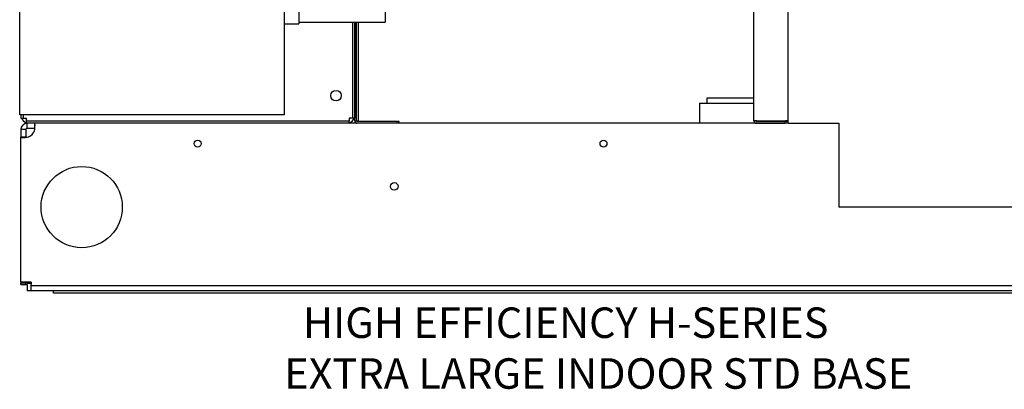
# Model space of a CAD drawing. Units: inches. Extents: x 635 to 944, y 292 to 412.
# Drawn here: x 635 to 659, y 307 to 316 of the extents above; entities that cross this region are included whole.
import ezdxf

# ---------------------------------------------------------------- set-up
doc = ezdxf.new("R2010")
doc.units = ezdxf.units.IN
doc.header["$MEASUREMENT"] = 0
for name, color, linetype in [('0712388', 7, 'Continuous'), ('0712427', 7, 'Continuous'), ('0712527', 7, 'Continuous'), ('1H54058001_01', 7, 'Continuous'), ('1H96452001', 7, 'Continuous'), ('3077525', 7, 'Continuous'), ('3079884', 7, 'Continuous'), ('3079885', 7, 'Continuous'), ('Default', 7, 'Continuous'), ('E110824001', 7, 'Continuous'), ('E110826001', 7, 'Continuous'), ('E110828001', 7, 'Continuous'), ('E110933001', 7, 'Continuous'), ('E314333', 7, 'Continuous'), ('E410463001', 7, 'Continuous')]:
    doc.layers.add(name, color=color, linetype=linetype)

# ---------------------------------------------------------------- blocks, each defined once
blk = doc.blocks.new('SE1')
at = {"layer": '0712388', "color": 7, "linetype": 'Continuous'}
for p, q in [((8.388, 156.352), (8.388, 158.782)), ((8.435, 156.352), (8.435, 158.782)), ((8.482, 156.352), (8.482, 158.782)), ((8.388, 156.352), (8.435, 156.352)), ((8.435, 156.352), (8.482, 156.352)), ((9.435, 156.337), (8.45, 156.337)), ((9.435, 156.29), (9.435, 156.337)), ((9.482, 156.337), (9.435, 156.337)), ((9.482, 156.29), (9.482, 156.337))]:
    blk.add_line(p, q, dxfattribs=at)
for centre, radius in [((8.45, 156.352), 0.062), ((8.45, 156.352), 0.015), ((8.497, 156.352), 0.015)]:
    blk.add_arc(centre, radius, 180, 270, dxfattribs=at)
at = {"layer": '0712427', "color": 7, "linetype": 'Continuous'}
for p, q in [((19.069, 156.29), (19.069, 205.837)), ((19.069, 156.29), (19.131, 156.29)), ((19.131, 156.29), (20.319, 156.29)), ((20.319, 156.29), (20.319, 154.227)), ((32.609, 154.227), (20.319, 154.227))]:
    blk.add_line(p, q, dxfattribs=at)
at = {"layer": '0712527', "color": 7, "linetype": 'Continuous'}
for p, q in [((0.97, 152.105), (0.97, 152.163)), ((34.129, 152.105), (0.97, 152.105))]:
    blk.add_line(p, q, dxfattribs=at)
at = {"layer": '1H54058001_01', "color": 7, "linetype": 'Continuous'}
for p, q in [((16.881, 156.786), (17.381, 156.786)), ((16.881, 156.786), (16.881, 156.29)), ((18.225, 156.906), (17.064, 156.906)), ((17.064, 156.906), (17.064, 156.786)), ((17.381, 156.786), (18.225, 156.786))]:
    blk.add_line(p, q, dxfattribs=at)
at = {"layer": '1H96452001', "color": 7, "linetype": 'Continuous'}
for p, q in [((0.133, 156.497), (0.133, 206.425)), ((6.653, 161.497), (6.653, 156.497)), ((0.183, 156.497), (0.133, 156.497)), ((6.653, 156.497), (0.183, 156.497))]:
    blk.add_line(p, q, dxfattribs=at)
at = {"layer": '3077525', "color": 7, "linetype": 'Continuous'}
for p, q in [((18.225, 156.352), (18.225, 206.454)), ((18.287, 156.352), (18.225, 156.352)), ((18.287, 156.352), (19.007, 156.352)), ((18.287, 156.337), (18.993, 156.337)), ((18.287, 156.29), (18.993, 156.29)), ((18.993, 156.29), (18.993, 156.337)), ((19.069, 156.337), (18.993, 156.337)), ((19.069, 156.352), (19.007, 156.352))]:
    blk.add_line(p, q, dxfattribs=at)
for radius in [0.062, 0.015]:
    blk.add_arc((18.287, 156.352), radius, 180, 270, dxfattribs=at)
blk.add_open_spline([(18.287, 156.352), (18.288, 156.345), (18.289, 156.339), (18.29, 156.333)], degree=3, dxfattribs=at)
blk.add_open_spline([(18.287, 156.352), (18.289, 156.348), (18.292, 156.344), (18.297, 156.338), (18.299, 156.337), (18.302, 156.337)], degree=3, knots=[0, 0, 0, 0, 0.5, 0.5, 1, 1, 1, 1], dxfattribs=at)
at = {"layer": '3079884', "color": 7, "linetype": 'Continuous'}
for p, q in [((0.317, 156.205), (0.317, 156.29)), ((0.504, 156.29), (0.317, 156.29)), ((0.504, 156.205), (0.504, 156.29)), ((18.287, 156.29), (0.504, 156.29)), ((19.069, 156.29), (18.993, 156.29)), ((0.245, 156.134), (0.161, 156.134)), ((0.161, 156.134), (0.161, 155.946)), ((0.287, 156.134), (0.245, 156.134)), ((0.287, 156.134), (0.287, 155.946)), ((0.317, 156.164), (0.317, 156.205)), ((0.504, 156.164), (0.317, 156.164)), ((0.504, 156.164), (0.504, 156.205)), ((0.161, 152.377), (0.161, 155.946)), ((0.245, 155.946), (0.161, 155.946)), ((0.287, 155.946), (0.245, 155.946)), ((0.317, 152.377), (0.161, 152.377)), ((0.412, 152.377), (0.317, 152.377)), ((0.412, 152.377), (0.412, 152.319)), ((0.412, 152.289), (0.412, 152.319)), ((34.66, 152.289), (0.412, 152.289)), ((0.412, 152.163), (0.412, 152.289)), ((34.66, 152.163), (0.412, 152.163))]:
    blk.add_line(p, q, dxfattribs=at)
for centre, radius in [((4.519, 155.79), 0.0855), ((14.519, 155.79), 0.0855), ((1.661, 154.226), 1), ((9.362, 154.734), 0.0937)]:
    blk.add_circle(centre, radius, dxfattribs=at)
for centre, radius, start, end in [((0.317, 156.134), 0.156, 90, 179.9407), ((0.317, 156.134), 0.03, 90, 179.9391), ((0.261, 156.19), 0.25, 282.9757, 347.0054)]:
    blk.add_arc(centre, radius, start, end, dxfattribs=at)
for points in [[(0.504, 156.134), (0.505, 156.144), (0.506, 156.154), (0.508, 156.174), (0.508, 156.184), (0.509, 156.203), (0.51, 156.212), (0.51, 156.229), (0.511, 156.237), (0.511, 156.251), (0.51, 156.258), (0.51, 156.269), (0.509, 156.274), (0.508, 156.282), (0.508, 156.285), (0.506, 156.289), (0.505, 156.29), (0.504, 156.29)], [(0.161, 155.946), (0.161, 155.945), (0.162, 155.944), (0.166, 155.943), (0.169, 155.942), (0.176, 155.941), (0.181, 155.941), (0.193, 155.94), (0.199, 155.94), (0.213, 155.94), (0.221, 155.94), (0.238, 155.941), (0.248, 155.941), (0.266, 155.942), (0.276, 155.943), (0.296, 155.944), (0.306, 155.945), (0.317, 155.946)]]:
    blk.add_open_spline(points, degree=3, knots=[0, 0, 0, 0, 0.125, 0.125, 0.25, 0.25, 0.375, 0.375, 0.5, 0.5, 0.625, 0.625, 0.75, 0.75, 0.875, 0.875, 1, 1, 1, 1], dxfattribs=at)
at = {"layer": '3079885', "color": 7, "linetype": 'Continuous'}
for p, q in [((0.161, 152.377), (0.161, 152.351)), ((0.317, 152.351), (0.161, 152.351)), ((0.161, 152.319), (0.161, 152.351)), ((0.161, 152.319), (0.287, 152.319)), ((0.287, 152.319), (0.287, 152.351)), ((0.287, 152.319), (0.317, 152.319)), ((0.317, 152.351), (0.412, 152.351)), ((0.317, 152.319), (0.317, 152.319)), ((0.317, 152.319), (0.317, 152.163)), ((0.412, 152.163), (0.317, 152.163))]:
    blk.add_line(p, q, dxfattribs=at)
at = {"layer": 'E110824001', "color": 7, "linetype": 'Continuous'}
for p, q in [((8.33, 158.782), (8.33, 156.418)), ((8.388, 158.782), (8.388, 156.418)), ((0.168, 156.418), (0.168, 156.497)), ((0.226, 156.418), (0.226, 156.497)), ((0.168, 156.418), (0.226, 156.418)), ((0.226, 156.418), (0.304, 156.418)), ((0.304, 156.34), (0.304, 156.418)), ((0.304, 156.282), (0.304, 156.34)), ((8.252, 156.34), (0.304, 156.34)), ((8.33, 156.418), (8.252, 156.418)), ((8.252, 156.418), (8.252, 156.34)), ((8.252, 156.29), (8.252, 156.34)), ((8.388, 156.418), (8.33, 156.418))]:
    blk.add_line(p, q, dxfattribs=at)
blk.add_circle((7.928, 156.969), 0.13, dxfattribs=at)
at = {"layer": 'E110826001', "color": 7, "linetype": 'Continuous'}
for centre, radius, start, end in [((0.378, 156.492), 0.21, 200.4873, 249.8913), ((0.378, 156.492), 0.125, 216.0152, 233.7009), ((8.178, 156.492), 0.125, 306.2991, 323.9848), ((8.178, 156.492), 0.21, 290.633, 339.5127)]:
    blk.add_arc(centre, radius, start, end, dxfattribs=at)
at = {"layer": 'E110828001', "color": 7, "linetype": 'Continuous'}
for p, q in [((0.168, 156.407), (0.168, 156.418)), ((0.186, 156.407), (0.168, 156.407)), ((0.304, 156.407), (0.286, 156.407))]:
    blk.add_line(p, q, dxfattribs=at)
at = {"layer": 'E110933001', "color": 7, "linetype": 'Continuous'}
for p, q in [((8.252, 156.407), (8.27, 156.407)), ((8.371, 156.407), (8.388, 156.407))]:
    blk.add_line(p, q, dxfattribs=at)
at = {"layer": 'E314333', "color": 7, "linetype": 'Continuous'}
for p in [(7.013, 159.705), (6.653, 158.734)]:
    blk.add_line(p, (7.013, 158.734), dxfattribs=at)
at = {"layer": 'E410463001', "color": 7, "linetype": 'Continuous'}
for p in [(9.138, 159.657), (7.013, 158.782)]:
    blk.add_line(p, (9.138, 158.782), dxfattribs=at)

msp = doc.modelspace()

# ---------------------------------------------------------------- block references
at = {"layer": 'Default'}
msp.add_blockref('SE1', (635.038, 156.991), dxfattribs=at)

# ---------------------------------------------------------------- texts
at = {"insert": (641.691, 308.747), "char_height": 0.75, "attachment_point": 1}
msp.add_mtext_dynamic_manual_height_columns('  HIGH EFFICIENCY H-SERIES \\PEXTRA LARGE INDOOR STD BASE', width=29.09907, gutter_width=1, heights=[0], dxfattribs=at)

doc.saveas('drawing.dxf')
